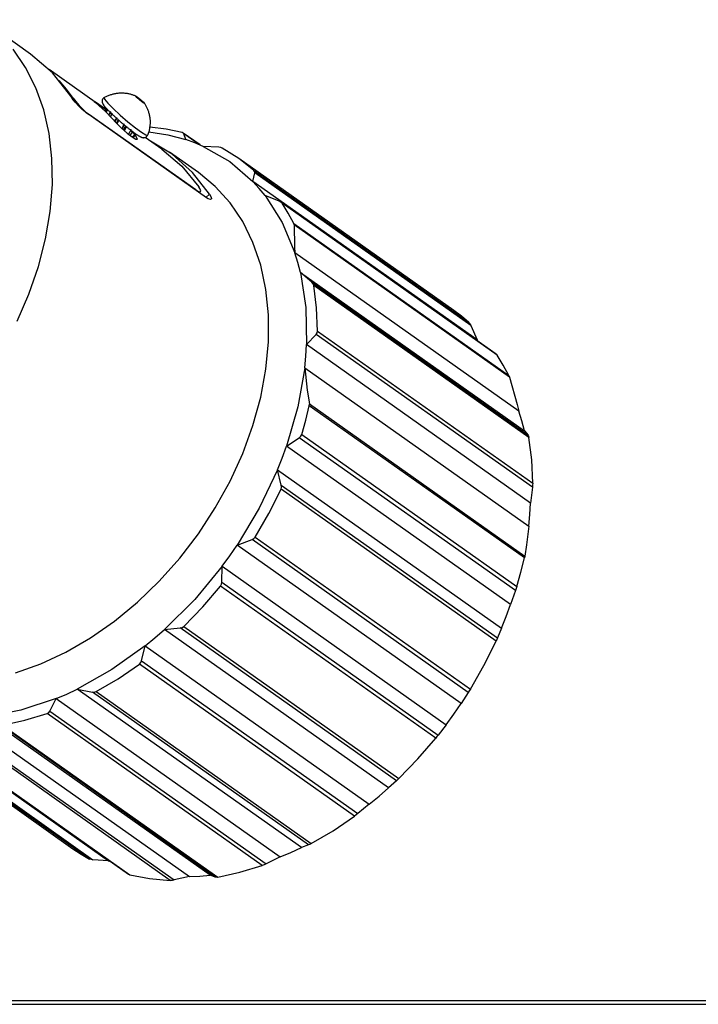
# Model space of a CAD drawing. Units: inches. Extents: x 0.1 to 16.4, y 0.1 to 10.5.
# Drawn here: x 2.1 to 3.8, y 0.1 to 2.7 of the extents above; entities that cross this region are included whole.
import ezdxf

# ---------------------------------------------------------------- set-up
doc = ezdxf.new("R2010")
doc.units = ezdxf.units.IN
doc.header["$MEASUREMENT"] = 0
doc.layers.add('TFR-TRI', color=7, linetype='CONTINUOUS', true_color=0xffffff)

msp = doc.modelspace()

# ---------------------------------------------------------------- linework, layer by layer
at = {"layer": 'TFR-TRI', "color": 9, "linetype": 'Continuous'}
for p, q in [((2.0861, 2.5625), (1.9609, 2.6511)), ((2.0733, 2.5277), (2.0411, 2.5747)), ((2.1425, 2.5137), (2.0861, 2.5625)), ((2.0996, 2.4755), (2.0733, 2.5277)), ((2.1894, 2.454), (2.1425, 2.5137)), ((2.1198, 2.4186), (2.0996, 2.4755)), ((2.1934, 2.4481), (2.1894, 2.454)), ((2.2011, 2.4383), (2.1934, 2.4481)), ((2.21, 2.4282), (2.2011, 2.4383)), ((2.2704, 2.4419), (2.2703, 2.4412)), ((2.2703, 2.4412), (2.2703, 2.4406)), ((2.2703, 2.4406), (2.2704, 2.44)), ((2.2706, 2.4432), (2.2704, 2.4425)), ((2.2704, 2.4425), (2.2704, 2.4419)), ((2.2704, 2.44), (2.2704, 2.4394)), ((2.2704, 2.4394), (2.2705, 2.4388)), ((2.2705, 2.4388), (2.2706, 2.4382)), ((2.2707, 2.4439), (2.2706, 2.4432)), ((2.2706, 2.4382), (2.2708, 2.4377)), ((2.2709, 2.4446), (2.2707, 2.4439)), ((2.2708, 2.4377), (2.2709, 2.4372)), ((2.2712, 2.4453), (2.2709, 2.4446)), ((2.2709, 2.4372), (2.2711, 2.4366)), ((2.2715, 2.446), (2.2712, 2.4453)), ((2.2719, 2.4466), (2.2715, 2.446)), ((2.2724, 2.4473), (2.2719, 2.4466)), ((2.2729, 2.4479), (2.2724, 2.4473)), ((2.2734, 2.4485), (2.2729, 2.4479)), ((2.274, 2.4491), (2.2734, 2.4485)), ((2.2746, 2.4496), (2.274, 2.4491)), ((2.2752, 2.45), (2.2746, 2.4496)), ((2.2754, 2.4501), (2.2752, 2.45)), ((2.2757, 2.4503), (2.2754, 2.4501)), ((2.2756, 2.4503), (2.2769, 2.4459)), ((2.2757, 2.4503), (2.2771, 2.4511)), ((2.2769, 2.4459), (2.285, 2.436)), ((2.2771, 2.4511), (2.2786, 2.4519)), ((2.2786, 2.4519), (2.2805, 2.4529)), ((2.2805, 2.4529), (2.2826, 2.4539)), ((2.2826, 2.4539), (2.2846, 2.4548)), ((2.2846, 2.4548), (2.2866, 2.4557)), ((2.2866, 2.4557), (2.2887, 2.4565)), ((2.2887, 2.4565), (2.2908, 2.4572)), ((2.2908, 2.4572), (2.2929, 2.4579)), ((2.2929, 2.4579), (2.295, 2.4586)), ((2.295, 2.4586), (2.2971, 2.4592)), ((2.2971, 2.4592), (2.2992, 2.4597)), ((2.2992, 2.4597), (2.3013, 2.4602)), ((2.3013, 2.4602), (2.3034, 2.4607)), ((2.3034, 2.4607), (2.3055, 2.461)), ((2.3055, 2.461), (2.3077, 2.4614)), ((2.3077, 2.4614), (2.3098, 2.4617)), ((2.3098, 2.4617), (2.3119, 2.4619)), ((2.3119, 2.4619), (2.314, 2.4621)), ((2.314, 2.4621), (2.3161, 2.4622)), ((2.3161, 2.4622), (2.3183, 2.4623)), ((2.3183, 2.4623), (2.3204, 2.4623)), ((2.3204, 2.4623), (2.3224, 2.4623)), ((2.3224, 2.4623), (2.3245, 2.4622)), ((2.3245, 2.4622), (2.3266, 2.4621)), ((2.3266, 2.4621), (2.3287, 2.462)), ((2.3287, 2.462), (2.3307, 2.4617)), ((2.3307, 2.4617), (2.3327, 2.4615)), ((2.3327, 2.4615), (2.3347, 2.4612)), ((2.3347, 2.4612), (2.3367, 2.4609)), ((2.3367, 2.4609), (2.3386, 2.4605)), ((2.3386, 2.4605), (2.3406, 2.4601)), ((2.3406, 2.4601), (2.3425, 2.4596)), ((2.3425, 2.4596), (2.3444, 2.4591)), ((2.3444, 2.4591), (2.3462, 2.4586)), ((2.3462, 2.4586), (2.348, 2.458)), ((2.348, 2.458), (2.3498, 2.4574)), ((2.3498, 2.4574), (2.3515, 2.4568)), ((2.3515, 2.4568), (2.3532, 2.4561)), ((2.3532, 2.4561), (2.3549, 2.4555)), ((2.3549, 2.4555), (2.3564, 2.4548)), ((2.3564, 2.4548), (2.358, 2.4541)), ((2.3597, 2.4506), (2.357, 2.4543)), ((2.357, 2.4543), (2.361, 2.4522)), ((2.358, 2.4541), (2.358, 2.4541)), ((2.358, 2.4541), (2.358, 2.4541)), ((2.3675, 2.4434), (2.3597, 2.4506)), ((2.361, 2.4522), (2.3693, 2.4456)), ((2.3758, 2.4368), (2.3675, 2.4434)), ((2.3693, 2.4456), (2.377, 2.4384)), ((2.377, 2.4384), (2.3797, 2.4347)), ((2.1337, 2.3576), (2.1198, 2.4186)), ((2.2192, 2.4192), (2.21, 2.4282)), ((2.2276, 2.4123), (2.2192, 2.4192)), ((2.5394, 2.1919), (2.2276, 2.4123)), ((2.2711, 2.4366), (2.2713, 2.4361)), ((2.2713, 2.4361), (2.2716, 2.4355)), ((2.2716, 2.4355), (2.2718, 2.4349)), ((2.2718, 2.4349), (2.2721, 2.4344)), ((2.2721, 2.4344), (2.2725, 2.4336)), ((2.2725, 2.4336), (2.273, 2.4329)), ((2.273, 2.4329), (2.2736, 2.432)), ((2.2736, 2.432), (2.2743, 2.431)), ((2.2743, 2.431), (2.2749, 2.4301)), ((2.2749, 2.4301), (2.2756, 2.4293)), ((2.2756, 2.4293), (2.2762, 2.4284)), ((2.2762, 2.4284), (2.2769, 2.4275)), ((2.2769, 2.4275), (2.2777, 2.4266)), ((2.2824, 2.4214), (2.2775, 2.4157)), ((2.2777, 2.4266), (2.2786, 2.4256)), ((2.2786, 2.4256), (2.2794, 2.4246)), ((2.2831, 2.4205), (2.2788, 2.4144)), ((2.2794, 2.4246), (2.2803, 2.4236)), ((2.2803, 2.4236), (2.2812, 2.4226)), ((2.2807, 2.4124), (2.285, 2.4185)), ((2.2812, 2.4226), (2.2822, 2.4216)), ((2.2822, 2.4216), (2.2831, 2.4206)), ((2.2831, 2.4206), (2.2841, 2.4195)), ((2.2841, 2.4195), (2.2852, 2.4184)), ((2.285, 2.436), (2.2989, 2.4218)), ((2.2852, 2.4184), (2.2862, 2.4173)), ((2.2862, 2.4173), (2.2873, 2.4162)), ((2.2873, 2.4162), (2.2884, 2.4151)), ((2.292, 2.4143), (2.2875, 2.4056)), ((2.2884, 2.4151), (2.2896, 2.4139)), ((2.2896, 2.4139), (2.2908, 2.4127)), ((2.2908, 2.4127), (2.292, 2.4116)), ((2.2989, 2.4218), (2.317, 2.405)), ((2.3797, 2.4347), (2.3758, 2.4368)), ((2.3794, 2.4356), (2.3798, 2.435)), ((2.3798, 2.435), (2.3802, 2.4344)), ((2.3802, 2.4344), (2.3812, 2.4327)), ((2.3812, 2.4327), (2.3822, 2.4311)), ((2.3822, 2.4311), (2.3832, 2.4293)), ((2.3832, 2.4293), (2.3841, 2.4276)), ((2.3841, 2.4276), (2.385, 2.4257)), ((2.385, 2.4257), (2.3859, 2.4239)), ((2.3859, 2.4239), (2.3867, 2.422)), ((2.3867, 2.422), (2.3875, 2.42)), ((2.3875, 2.42), (2.3883, 2.418)), ((2.3883, 2.418), (2.389, 2.416)), ((2.389, 2.416), (2.3897, 2.414)), ((2.3897, 2.414), (2.3903, 2.412)), ((2.3903, 2.412), (2.3909, 2.4099)), ((2.2946, 2.4112), (2.2873, 2.4058)), ((2.2919, 2.401), (2.2959, 2.4077)), ((2.292, 2.4116), (2.2932, 2.4104)), ((2.2922, 2.4007), (2.297, 2.409)), ((2.2932, 2.4104), (2.2945, 2.4091)), ((2.2945, 2.4091), (2.2957, 2.4079)), ((2.2957, 2.4079), (2.297, 2.4067)), ((2.297, 2.4067), (2.2984, 2.4054)), ((2.2984, 2.4054), (2.2997, 2.4042)), ((2.2997, 2.4042), (2.3011, 2.4029)), ((2.3011, 2.4029), (2.3024, 2.4016)), ((2.3094, 2.3953), (2.3016, 2.3906)), ((2.3024, 2.4016), (2.3039, 2.4003)), ((2.3072, 2.3993), (2.303, 2.3892)), ((2.3039, 2.4003), (2.3053, 2.399)), ((2.304, 2.3881), (2.3083, 2.3962)), ((2.3053, 2.399), (2.3067, 2.3977)), ((2.3067, 2.3977), (2.3082, 2.3964)), ((2.3075, 2.3845), (2.312, 2.393)), ((2.3082, 2.3964), (2.3096, 2.3951)), ((2.3092, 2.3828), (2.3144, 2.3928)), ((2.3096, 2.3951), (2.3111, 2.3938)), ((2.3111, 2.3938), (2.3126, 2.3925)), ((2.3126, 2.3925), (2.3141, 2.3911)), ((2.3141, 2.3911), (2.3156, 2.3898)), ((2.3156, 2.3898), (2.3171, 2.3885)), ((2.317, 2.405), (2.3369, 2.3879)), ((2.3171, 2.3885), (2.3186, 2.3872)), ((2.3186, 2.3872), (2.3201, 2.3859)), ((2.3369, 2.3879), (2.356, 2.3725)), ((2.3909, 2.4099), (2.3915, 2.4078)), ((2.3915, 2.4078), (2.3919, 2.4057)), ((2.3919, 2.4057), (2.3924, 2.4036)), ((2.3924, 2.4036), (2.3928, 2.4014)), ((2.3928, 2.4014), (2.3931, 2.3993)), ((2.3931, 2.3993), (2.3934, 2.3971)), ((2.3934, 2.3971), (2.3936, 2.395)), ((2.3936, 2.395), (2.3938, 2.3928)), ((2.3938, 2.3928), (2.3939, 2.3906)), ((2.3939, 2.3906), (2.394, 2.3884)), ((2.394, 2.3862), (2.3939, 2.3841)), ((2.394, 2.3884), (2.394, 2.3862)), ((2.3201, 2.3859), (2.3216, 2.3846)), ((2.3216, 2.3846), (2.3231, 2.3833)), ((2.3266, 2.3823), (2.3218, 2.3706)), ((2.3224, 2.37), (2.3276, 2.3795)), ((2.3231, 2.3833), (2.3246, 2.382)), ((2.3246, 2.382), (2.3262, 2.3807)), ((2.3258, 2.3668), (2.3313, 2.3765)), ((2.3262, 2.3807), (2.3277, 2.3795)), ((2.3277, 2.3795), (2.3292, 2.3782)), ((2.3279, 2.3649), (2.3341, 2.3762)), ((2.3292, 2.3782), (2.3307, 2.377)), ((2.3307, 2.377), (2.3322, 2.3757)), ((2.3322, 2.3757), (2.3337, 2.3745)), ((2.3337, 2.3745), (2.3352, 2.3733)), ((2.3352, 2.3733), (2.3366, 2.3721)), ((2.3366, 2.3721), (2.3381, 2.371)), ((2.3381, 2.371), (2.3396, 2.3698)), ((2.345, 2.3678), (2.3387, 2.3555)), ((2.3396, 2.3698), (2.341, 2.3687)), ((2.341, 2.3687), (2.3424, 2.3676)), ((2.3424, 2.3676), (2.3438, 2.3665)), ((2.343, 2.3521), (2.3507, 2.3638)), ((2.3438, 2.3665), (2.3452, 2.3654)), ((2.3452, 2.3654), (2.3466, 2.3644)), ((2.3466, 2.3644), (2.3479, 2.3634)), ((2.3479, 2.3634), (2.3492, 2.3624)), ((2.3492, 2.3624), (2.3505, 2.3614)), ((2.3505, 2.3614), (2.3518, 2.3605)), ((2.356, 2.3725), (2.3722, 2.3608)), ((2.3906, 2.3622), (2.3899, 2.3598)), ((2.3912, 2.3646), (2.3906, 2.3622)), ((2.3906, 2.3623), (2.4394, 2.3545)), ((2.3917, 2.3667), (2.3912, 2.3646)), ((2.3922, 2.3688), (2.3917, 2.3667)), ((2.3926, 2.371), (2.3922, 2.3688)), ((2.3929, 2.3732), (2.3926, 2.371)), ((2.3932, 2.3753), (2.3929, 2.3732)), ((2.4354, 2.3687), (2.393, 2.3737)), ((2.3935, 2.3775), (2.3932, 2.3753)), ((2.3937, 2.3797), (2.3935, 2.3775)), ((2.3938, 2.3819), (2.3937, 2.3797)), ((2.3939, 2.3841), (2.3938, 2.3819)), ((2.4763, 2.3602), (2.4354, 2.3687)), ((2.1412, 2.2931), (2.1337, 2.3576)), ((2.3559, 2.3576), (2.3488, 2.3479)), ((2.35, 2.3471), (2.3577, 2.3563)), ((2.3502, 2.3469), (2.3581, 2.356)), ((2.3518, 2.3605), (2.3531, 2.3595)), ((2.3531, 2.3595), (2.3543, 2.3587)), ((2.3543, 2.3587), (2.3555, 2.3578)), ((2.3555, 2.3578), (2.3567, 2.357)), ((2.3567, 2.357), (2.3579, 2.3562)), ((2.3579, 2.3562), (2.359, 2.3554)), ((2.359, 2.3554), (2.3601, 2.3546)), ((2.3601, 2.3546), (2.3612, 2.3539)), ((2.3612, 2.3539), (2.3623, 2.3532)), ((2.3623, 2.3532), (2.3633, 2.3526)), ((2.3633, 2.3526), (2.3643, 2.3519)), ((2.3643, 2.3519), (2.3653, 2.3513)), ((2.3653, 2.3513), (2.3663, 2.3508)), ((2.3663, 2.3508), (2.3673, 2.3502)), ((2.3673, 2.3502), (2.3682, 2.3497)), ((2.3682, 2.3497), (2.3692, 2.3492)), ((2.3692, 2.3492), (2.3702, 2.3487)), ((2.3702, 2.3487), (2.3713, 2.3483)), ((2.3713, 2.3483), (2.3724, 2.3478)), ((2.3722, 2.3608), (2.3831, 2.3542)), ((2.3724, 2.3478), (2.373, 2.3476)), ((2.373, 2.3476), (2.3737, 2.3474)), ((2.3737, 2.3474), (2.3743, 2.3472)), ((2.3743, 2.3472), (2.3749, 2.3471)), ((2.3749, 2.3471), (2.3755, 2.347)), ((2.3755, 2.347), (2.3761, 2.3469)), ((2.3761, 2.3469), (2.3767, 2.3469)), ((2.3767, 2.3469), (2.3773, 2.3468)), ((2.3773, 2.3468), (2.3779, 2.3468)), ((2.3779, 2.3468), (2.3785, 2.3469)), ((2.3785, 2.3469), (2.3792, 2.347)), ((2.3792, 2.347), (2.3798, 2.3471)), ((2.3798, 2.3471), (2.3805, 2.3472)), ((2.3805, 2.3472), (2.3812, 2.3474)), ((2.3812, 2.3474), (2.3818, 2.3477)), ((2.3818, 2.3477), (2.3825, 2.348)), ((2.3825, 2.348), (2.3831, 2.3483)), ((2.3831, 2.3542), (2.3876, 2.3536)), ((2.3831, 2.3483), (2.3838, 2.3487)), ((2.3838, 2.3487), (2.3844, 2.3492)), ((2.3844, 2.3492), (2.3849, 2.3497)), ((2.3849, 2.3497), (2.3855, 2.3502)), ((2.3855, 2.3502), (2.386, 2.3508)), ((2.386, 2.3508), (2.3865, 2.3515)), ((2.3865, 2.3515), (2.3869, 2.3521)), ((2.3869, 2.3521), (2.3873, 2.3528)), ((2.3873, 2.3528), (2.3876, 2.3535)), ((2.388, 2.3544), (2.3876, 2.3536)), ((2.3876, 2.3536), (2.3876, 2.3536)), ((2.3876, 2.3535), (2.3876, 2.3536)), ((2.3883, 2.3552), (2.388, 2.3544)), ((2.3891, 2.3575), (2.3883, 2.3552)), ((2.3899, 2.3598), (2.3891, 2.3575)), ((2.4509, 2.3044), (2.3909, 2.3408)), ((2.4394, 2.3545), (2.4862, 2.3419)), ((2.4794, 2.3589), (2.4763, 2.3602)), ((2.5231, 2.328), (2.4794, 2.3589)), ((2.4808, 2.3571), (2.4794, 2.3589)), ((2.4862, 2.3419), (2.4808, 2.3571)), ((2.5204, 2.3291), (2.4808, 2.3571)), ((2.5089, 2.3338), (2.4862, 2.3419)), ((2.531, 2.3245), (2.5089, 2.3338)), ((2.571, 2.3221), (2.531, 2.3245)), ((2.531, 2.3245), (2.5994, 2.2853)), ((2.576, 2.3213), (2.571, 2.3221)), ((2.58, 2.3199), (2.576, 2.3213)), ((2.6225, 2.2934), (2.58, 2.3199)), ((2.1422, 2.2259), (2.1412, 2.2931)), ((2.5186, 2.2567), (2.4441, 2.3093)), ((2.5034, 2.2575), (2.4509, 2.3044)), ((2.5994, 2.2853), (2.6592, 2.2338)), ((2.6616, 2.2622), (2.6225, 2.2934)), ((3.1767, 1.9015), (2.6225, 2.2934)), ((2.6635, 2.2594), (2.6616, 2.2622)), ((2.6616, 2.2622), (3.2158, 1.8703)), ((2.6637, 2.2565), (2.6635, 2.2594)), ((2.5473, 2.2009), (2.5034, 2.2575)), ((2.562, 2.2209), (2.5186, 2.2567)), ((2.6592, 2.2338), (2.6637, 2.2565)), ((3.2209, 1.8625), (2.6637, 2.2565)), ((2.1366, 2.1566), (2.1422, 2.2259)), ((2.6002, 2.1786), (2.562, 2.2209)), ((2.6753, 2.2161), (2.6592, 2.2338)), ((3.2366, 1.8256), (2.6592, 2.2338)), ((2.6905, 2.1974), (2.6753, 2.2161)), ((2.5379, 2.1929), (2.5473, 2.2009)), ((2.5441, 2.1889), (2.5394, 2.1919)), ((2.5494, 2.1872), (2.5441, 2.1889)), ((2.5473, 2.2009), (2.5512, 2.1936)), ((2.5519, 2.1888), (2.5494, 2.1872)), ((2.5512, 2.1936), (2.5519, 2.1888)), ((2.6905, 2.1974), (2.7344, 2.1285)), ((2.7268, 2.1832), (2.6905, 2.1974)), ((2.7312, 2.1809), (2.7268, 2.1832)), ((2.6327, 2.1304), (2.6002, 2.1786)), ((3.2862, 1.7884), (2.7312, 2.1809)), ((2.7342, 2.1779), (2.7312, 2.1809)), ((3.2884, 1.786), (2.7342, 2.1779)), ((2.75, 2.1525), (2.7342, 2.1779)), ((2.1246, 2.086), (2.1366, 2.1566)), ((2.7644, 2.1258), (2.75, 2.1525)), ((2.6591, 2.0768), (2.6327, 2.1304)), ((2.7344, 2.1285), (2.7672, 2.0502)), ((2.7644, 2.1258), (3.3186, 1.7339)), ((2.7652, 2.1222), (2.7644, 2.1258)), ((2.7652, 2.1222), (2.7663, 2.065)), ((3.3202, 1.7298), (2.7652, 2.1222)), ((2.1062, 2.0148), (2.1246, 2.086)), ((2.6792, 2.0184), (2.6591, 2.0768)), ((2.7663, 2.065), (2.7672, 2.0502)), ((2.7748, 2.025), (2.7672, 2.0502)), ((3.3446, 1.6419), (2.7672, 2.0502)), ((2.0816, 1.9438), (2.1062, 2.0148)), ((2.6927, 1.9558), (2.6792, 2.0184)), ((2.7813, 1.9992), (2.7748, 2.025)), ((2.7813, 1.9992), (3.3587, 1.591)), ((2.7813, 1.9992), (2.7953, 1.9089)), ((2.8107, 1.974), (2.7813, 1.9992)), ((2.6995, 1.8897), (2.6927, 1.9558)), ((2.814, 1.9703), (2.8107, 1.974)), ((2.8107, 1.974), (3.368, 1.58)), ((2.8157, 1.9661), (2.814, 1.9703)), ((3.37, 1.5742), (2.8157, 1.9661)), ((2.8231, 1.908), (2.8157, 1.9661)), ((2.0511, 1.8736), (2.0816, 1.9438)), ((2.7953, 1.9089), (2.7971, 1.8132)), ((2.8258, 1.8478), (2.8231, 1.908)), ((2.6995, 1.8208), (2.6995, 1.8897)), ((3.1967, 1.8865), (3.1767, 1.9015)), ((3.2158, 1.8703), (3.1967, 1.8865)), ((3.2158, 1.8703), (3.2186, 1.8669)), ((3.2186, 1.8669), (3.2209, 1.8625)), ((3.2209, 1.8625), (3.2366, 1.8256)), ((2.7971, 1.8132), (2.8222, 1.8395)), ((2.8222, 1.8395), (2.8248, 1.8433)), ((3.3794, 1.4455), (2.8222, 1.8395)), ((2.8248, 1.8433), (2.8258, 1.8478)), ((2.8258, 1.8478), (3.38, 1.4558)), ((2.6927, 1.7499), (2.6995, 1.8208)), ((2.7953, 1.7836), (2.7971, 1.8132)), ((3.3745, 1.4049), (2.7971, 1.8132)), ((3.2395, 1.8225), (3.2366, 1.8256)), ((3.2424, 1.8193), (3.2395, 1.8225)), ((2.7924, 1.7538), (2.7953, 1.7836)), ((3.2862, 1.7884), (3.2884, 1.786)), ((3.2862, 1.7884), (3.2862, 1.7884)), ((3.3042, 1.7606), (3.2884, 1.786)), ((2.7924, 1.7538), (2.7748, 1.653)), ((2.7924, 1.7538), (2.7991, 1.6962)), ((2.7924, 1.7538), (3.3697, 1.3455)), ((3.3186, 1.7339), (3.3042, 1.7606)), ((2.6792, 1.6777), (2.6927, 1.7499)), ((3.3186, 1.7339), (3.3202, 1.7298)), ((3.3202, 1.7298), (3.3402, 1.6591)), ((2.6591, 1.6051), (2.6792, 1.6777)), ((2.7991, 1.6962), (2.8044, 1.6605)), ((2.7748, 1.653), (2.7454, 1.5513)), ((2.7953, 1.6185), (2.8043, 1.6556)), ((2.8043, 1.6556), (2.8044, 1.6605)), ((3.3586, 1.2636), (2.8043, 1.6556)), ((2.8044, 1.6605), (3.3594, 1.268)), ((3.3402, 1.6591), (3.3446, 1.6419)), ((3.3521, 1.6168), (3.3446, 1.6419)), ((2.6327, 1.5328), (2.6591, 1.6051)), ((2.7849, 1.5814), (2.7953, 1.6185)), ((3.3587, 1.591), (3.3521, 1.6168)), ((2.7786, 1.5734), (2.7825, 1.5769)), ((2.7825, 1.5769), (2.7849, 1.5814)), ((2.7849, 1.5814), (3.3391, 1.1894)), ((3.3587, 1.591), (3.368, 1.58)), ((3.368, 1.58), (3.3691, 1.5778)), ((3.3691, 1.5778), (3.37, 1.5742)), ((3.3774, 1.5161), (3.37, 1.5742)), ((2.7344, 1.5209), (2.7454, 1.5513)), ((2.7454, 1.5513), (2.7786, 1.5734)), ((3.3228, 1.1431), (2.7454, 1.5513)), ((3.3359, 1.1794), (2.7786, 1.5734)), ((2.6002, 1.4617), (2.6327, 1.5328)), ((2.7224, 1.4907), (2.7344, 1.5209)), ((3.38, 1.4558), (3.3774, 1.5161)), ((2.7224, 1.4907), (2.6753, 1.3916)), ((2.7224, 1.4907), (3.2997, 1.0824)), ((2.7321, 1.4511), (2.7224, 1.4907)), ((2.562, 1.3924), (2.6002, 1.4617)), ((2.7321, 1.4511), (3.2893, 1.0571)), ((2.7326, 1.4459), (2.7321, 1.4511)), ((3.3799, 1.4508), (3.3794, 1.4455)), ((3.38, 1.4558), (3.3799, 1.4508)), ((2.7003, 1.3782), (2.7314, 1.4408)), ((2.7314, 1.4408), (2.7326, 1.4459)), ((3.2856, 1.0489), (2.7314, 1.4408)), ((3.3794, 1.4455), (3.3745, 1.4049)), ((3.3727, 1.3754), (3.3745, 1.4049)), ((2.5186, 1.3259), (2.562, 1.3924)), ((2.6753, 1.3916), (2.6183, 1.2963)), ((2.6652, 1.3171), (2.7003, 1.3782)), ((3.3697, 1.3455), (3.3727, 1.3754)), ((3.3697, 1.3455), (3.3641, 1.2967)), ((2.4703, 1.2627), (2.5186, 1.3259)), ((2.5994, 1.2687), (2.6183, 1.2963)), ((2.6183, 1.2963), (2.6569, 1.3106)), ((3.1957, 0.8881), (2.6183, 1.2963)), ((2.6569, 1.3106), (2.6616, 1.3132)), ((3.2141, 0.9166), (2.6569, 1.3106)), ((2.6616, 1.3132), (2.6652, 1.3171)), ((2.6652, 1.3171), (3.2195, 0.9252)), ((3.3641, 1.2967), (3.3594, 1.268)), ((2.4178, 1.2036), (2.4703, 1.2627)), ((2.5797, 1.2417), (2.5994, 1.2687)), ((3.3496, 1.2266), (3.3586, 1.2636)), ((3.3594, 1.268), (3.3586, 1.2636)), ((2.5797, 1.2417), (2.5089, 1.1562)), ((2.5791, 1.2005), (2.5797, 1.2417)), ((2.5797, 1.2417), (3.1571, 0.8334)), ((3.3391, 1.1894), (3.3496, 1.2266)), ((2.3615, 1.1493), (2.4178, 1.2036)), ((2.5757, 1.1906), (2.5782, 1.1953)), ((2.5782, 1.1953), (2.5791, 1.2005)), ((2.5791, 1.2005), (3.1363, 0.8065)), ((2.5298, 1.1372), (2.5757, 1.1906)), ((3.13, 0.7986), (2.5757, 1.1906)), ((3.3359, 1.1794), (3.3228, 1.1431)), ((3.3375, 1.1844), (3.3359, 1.1794)), ((3.3391, 1.1894), (3.3375, 1.1844)), ((2.3022, 1.1003), (2.3615, 1.1493)), ((2.5089, 1.1562), (2.4311, 1.0788)), ((3.3117, 1.1127), (3.3228, 1.1431)), ((2.4812, 1.0869), (2.5298, 1.1372)), ((2.2404, 1.0572), (2.3022, 1.1003)), ((3.2997, 1.0824), (3.3117, 1.1127)), ((2.4066, 1.0574), (2.4311, 1.0788)), ((2.4311, 1.0788), (2.4717, 1.0828)), ((3.0085, 0.6706), (2.4311, 1.0788)), ((2.4717, 1.0828), (2.4768, 1.0841)), ((3.0289, 0.6888), (2.4717, 1.0828)), ((2.4768, 1.0841), (2.4812, 1.0869)), ((2.4812, 1.0869), (3.0354, 0.695)), ((3.2997, 1.0824), (3.2893, 1.0571)), ((2.1769, 1.0204), (2.2404, 1.0572)), ((2.3816, 1.0368), (2.4066, 1.0574)), ((3.2545, 0.9863), (3.2856, 1.0489)), ((3.2877, 1.0534), (3.2856, 1.0489)), ((3.2893, 1.0571), (3.2877, 1.0534)), ((2.1123, 0.9904), (2.1769, 1.0204)), ((2.3816, 1.0368), (2.2956, 0.9753)), ((2.3719, 0.9982), (2.3816, 1.0368)), ((2.3816, 1.0368), (2.959, 0.6286)), ((2.0473, 0.9674), (2.1123, 0.9904)), ((2.3665, 0.9897), (2.3699, 0.9934)), ((2.3699, 0.9934), (2.3719, 0.9982)), ((2.3719, 0.9982), (2.9291, 0.6042)), ((2.2956, 0.9753), (2.2064, 0.9251)), ((2.3114, 0.9519), (2.3665, 0.9897)), ((2.9207, 0.5977), (2.3665, 0.9897)), ((3.2195, 0.9252), (3.2545, 0.9863)), ((2.255, 0.9186), (2.3114, 0.9519)), ((2.1793, 0.9124), (2.2064, 0.9251)), ((2.7838, 0.5168), (2.2064, 0.9251)), ((2.2064, 0.9251), (2.2452, 0.9174)), ((2.8024, 0.5234), (2.2452, 0.9174)), ((2.2452, 0.9174), (2.2503, 0.9171)), ((2.2503, 0.9171), (2.255, 0.9186)), ((2.255, 0.9186), (2.8093, 0.5267)), ((3.2141, 0.9166), (3.1957, 0.8881)), ((3.2167, 0.9207), (3.2141, 0.9166)), ((3.2195, 0.9252), (3.2167, 0.9207)), ((1.641, 0.9054), (2.1953, 0.5135)), ((1.7094, 0.8906), (2.2868, 0.4824)), ((2.152, 0.9008), (2.0611, 0.8706)), ((2.1355, 0.8684), (2.152, 0.9008)), ((2.152, 0.9008), (2.1793, 0.9124)), ((2.152, 0.9008), (2.7294, 0.4926)), ((2.2377, 0.487), (1.6835, 0.8789)), ((1.6896, 0.8789), (2.2468, 0.4848)), ((2.0611, 0.8706), (1.9713, 0.8537)), ((2.1289, 0.8623), (2.1328, 0.8647)), ((2.1328, 0.8647), (2.1355, 0.8684)), ((2.1355, 0.8684), (2.6928, 0.4744)), ((3.1767, 0.8605), (3.1957, 0.8881)), ((1.7833, 0.8404), (2.3384, 0.448)), ((1.7872, 0.8386), (2.3414, 0.4467)), ((1.9186, 0.85), (2.4959, 0.4418)), ((2.5487, 0.4454), (1.9713, 0.8537)), ((2.014, 0.8323), (2.0713, 0.8447)), ((2.0713, 0.8447), (2.1289, 0.8623)), ((2.6832, 0.4704), (2.1289, 0.8623)), ((3.1571, 0.8334), (3.1767, 0.8605)), ((2.446, 0.4319), (1.8917, 0.8238)), ((1.8986, 0.827), (2.4558, 0.433)), ((2.5621, 0.4404), (2.0049, 0.8344)), ((2.014, 0.8323), (2.5683, 0.4404)), ((3.1571, 0.8334), (3.1363, 0.8065)), ((3.0841, 0.7452), (3.13, 0.7986)), ((3.1333, 0.8028), (3.13, 0.7986)), ((3.1363, 0.8065), (3.1333, 0.8028)), ((3.0354, 0.695), (3.0841, 0.7452)), ((3.0289, 0.6888), (3.0085, 0.6706)), ((3.0318, 0.6916), (3.0289, 0.6888)), ((3.0354, 0.695), (3.0318, 0.6916)), ((2.984, 0.6491), (3.0085, 0.6706)), ((2.959, 0.6286), (2.984, 0.6491)), ((2.959, 0.6286), (2.9291, 0.6042)), ((2.8656, 0.56), (2.9207, 0.5977)), ((2.925, 0.6009), (2.9207, 0.5977)), ((2.9291, 0.6042), (2.925, 0.6009)), ((2.8093, 0.5267), (2.8656, 0.56)), ((2.1953, 0.5135), (2.2161, 0.4996)), ((2.7566, 0.5041), (2.7838, 0.5168)), ((2.8024, 0.5234), (2.7838, 0.5168)), ((2.8054, 0.5246), (2.8024, 0.5234)), ((2.8093, 0.5267), (2.8054, 0.5246)), ((2.2161, 0.4996), (2.2377, 0.487)), ((2.2418, 0.4856), (2.2377, 0.487)), ((2.2468, 0.4848), (2.2418, 0.4856)), ((2.2868, 0.4824), (2.2468, 0.4848)), ((2.2868, 0.4824), (2.2907, 0.4806)), ((2.7294, 0.4926), (2.6928, 0.4744)), ((2.7294, 0.4926), (2.7566, 0.5041)), ((2.2907, 0.4806), (2.2946, 0.4789)), ((2.6255, 0.4528), (2.6832, 0.4704)), ((2.6879, 0.4722), (2.6832, 0.4704)), ((2.6928, 0.4744), (2.6879, 0.4722)), ((2.3414, 0.4467), (2.3384, 0.448)), ((2.3414, 0.4467), (2.3927, 0.4366)), ((2.3927, 0.4366), (2.446, 0.4319)), ((2.4506, 0.4321), (2.446, 0.4319)), ((2.4558, 0.433), (2.4506, 0.4321)), ((2.4959, 0.4418), (2.4558, 0.433)), ((2.4959, 0.4418), (2.5221, 0.443)), ((2.5221, 0.443), (2.5487, 0.4454)), ((2.5621, 0.4404), (2.5487, 0.4454)), ((2.5645, 0.44), (2.5621, 0.4404)), ((2.5683, 0.4404), (2.5645, 0.44)), ((2.5683, 0.4404), (2.6255, 0.4528))]:
    msp.add_line(p, q, dxfattribs=at)
at = {"layer": 'TFR-TRI', "color": 1, "linetype": 'Continuous'}
for p, q in [((2.2588, 2.4343), (2.1335, 2.5228)), ((2.1788, 2.4723), (2.16, 2.494)), ((2.196, 2.449), (2.1788, 2.4723)), ((2.1941, 2.4472), (2.196, 2.449)), ((2.196, 2.449), (2.2027, 2.4401)), ((2.2027, 2.4401), (2.2111, 2.4302)), ((2.2532, 2.4382), (2.2501, 2.4402)), ((2.2501, 2.4402), (2.2532, 2.4375)), ((2.262, 2.432), (2.2532, 2.4382)), ((2.2532, 2.4375), (2.2616, 2.4302)), ((2.2111, 2.4302), (2.2204, 2.4205)), ((2.2204, 2.4205), (2.2295, 2.4122)), ((2.2295, 2.4122), (2.2349, 2.4079)), ((2.2616, 2.4302), (2.2789, 2.4143)), ((2.2753, 2.4226), (2.262, 2.432)), ((2.2803, 2.419), (2.2657, 2.4294)), ((2.2805, 2.4189), (2.2753, 2.4226)), ((2.2789, 2.4143), (2.2954, 2.3973)), ((2.2349, 2.4079), (2.2345, 2.4075)), ((2.5121, 2.212), (2.2349, 2.4079)), ((2.296, 2.4076), (2.2928, 2.4099)), ((2.2954, 2.3973), (2.3068, 2.3853)), ((2.3068, 2.3853), (2.3206, 2.3716)), ((2.3206, 2.3716), (2.3349, 2.3587)), ((2.3486, 2.3613), (2.3441, 2.3661)), ((2.3531, 2.3565), (2.3486, 2.3613)), ((2.3349, 2.3587), (2.3476, 2.3487)), ((2.3476, 2.3487), (2.3569, 2.3431)), ((2.3614, 2.3428), (2.3553, 2.3538)), ((2.3569, 2.3431), (2.3614, 2.3428)), ((2.4239, 2.3175), (2.3814, 2.3475)), ((2.4239, 2.3175), (2.4755, 2.2736)), ((2.4755, 2.2736), (2.5194, 2.2204)), ((2.5116, 2.2115), (2.5121, 2.212)), ((2.5121, 2.212), (2.5189, 2.208)), ((2.5224, 2.2155), (2.5194, 2.2204)), ((2.5244, 2.2099), (2.5224, 2.2155)), ((2.5232, 2.2073), (2.5244, 2.2099)), ((2.5189, 2.208), (2.5232, 2.2073)), ((2.5208, 2.205), (2.5238, 2.2077)), ((0.06, 0.1125), (16.435, 0.1125)), ((0.07, 0.1225), (16.425, 0.1225))]:
    msp.add_line(p, q, dxfattribs=at)

doc.saveas('drawing.dxf')
